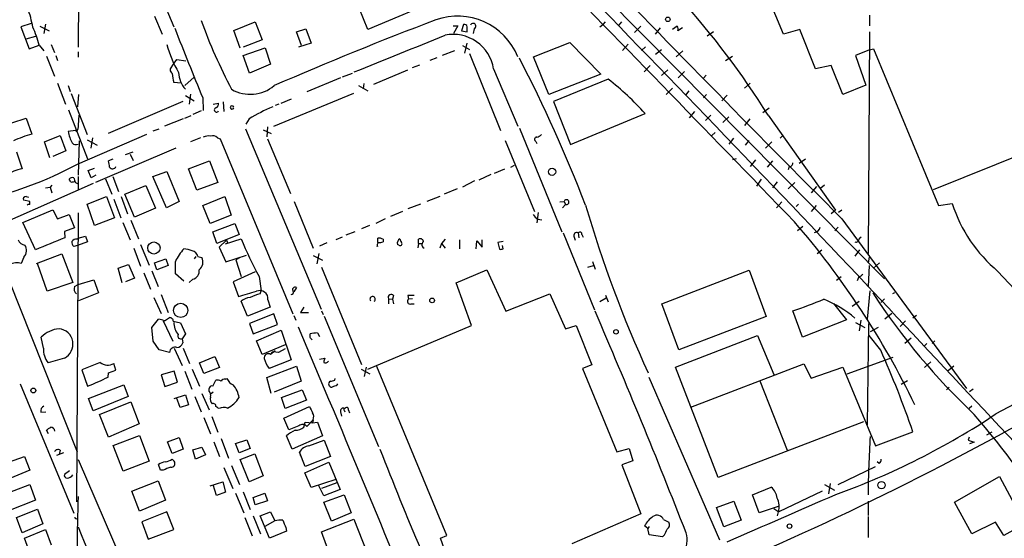
# Model space of a CAD drawing. Extents: x 1 to 967, y 5 to 892.
# Drawn here: x 155 to 314, y 125 to 209 of the extents above; entities that cross this region are included whole.
import ezdxf

# ---------------------------------------------------------------- set-up
doc = ezdxf.new("R2010")
doc.units = 0
doc.header["$MEASUREMENT"] = 0
doc.layers.add('MAIN', color=5, linetype='CONTINUOUS')

msp = doc.modelspace()

# ---------------------------------------------------------------- linework, layer by layer
at = {"layer": 'MAIN'}
for p, q in [((278.13, 206.5866), (243.4167, 290.9993)), ((196.6807, 265.8533), (294.386, 167.2166)), ((211.2433, 207.3486), (196.088, 244.1786)), ((164.7613, 227.6686), (164.592, 204.4699)), ((172.0427, 226.8219), (180.0013, 207.7719)), ((227.7533, 214.2913), (211.2433, 207.3486)), ((176.8687, 209.4653), (178.1387, 206.5866)), ((292.0153, 209.6346), (292.0153, 207.9413)), ((157.0567, 208.2799), (155.3633, 207.7719)), ((155.3633, 207.7719), (156.718, 204.2159)), ((158.4113, 207.8566), (159.9353, 207.0946)), ((159.3427, 208.1953), (159.0887, 206.6713)), ((189.6533, 207.1793), (193.1247, 208.5339)), ((193.1247, 208.5339), (194.2253, 205.6553)), ((224.9593, 207.9413), (225.7213, 207.9413)), ((225.7213, 207.9413), (225.044, 206.6713)), ((226.6527, 208.1106), (226.314, 207.0946)), ((248.5813, 207.7719), (249.0893, 208.1106)), ((249.428, 208.5339), (249.0893, 208.1106)), ((252.0527, 208.5339), (251.5447, 207.9413)), ((255.1853, 207.8566), (254.1693, 206.8406)), ((261.0273, 207.8566), (260.2653, 207.3486)), ((156.21, 205.8246), (157.8187, 206.2479)), ((190.6693, 204.3006), (189.6533, 207.1793)), ((199.7287, 206.9253), (201.2527, 207.4333)), ((200.5753, 204.7239), (199.7287, 206.9253)), ((201.2527, 207.4333), (202.0993, 205.1473)), ((226.314, 207.0946), (227.2453, 206.9253)), ((228.346, 207.4333), (228.1767, 206.6713)), ((258.318, 207.6026), (257.4713, 206.5866)), ((261.874, 207.6026), (261.112, 207.0946)), ((266.8693, 206.9253), (265.8533, 206.2479)), ((280.7547, 207.3486), (278.13, 206.5866)), ((283.2947, 200.9986), (280.7547, 207.3486)), ((292.0153, 206.9253), (291.7613, 171.2806)), ((156.718, 204.2159), (158.3267, 204.8086)), ((158.3267, 204.8086), (159.0887, 203.8773)), ((160.274, 204.8933), (160.782, 203.6233)), ((194.2253, 205.6553), (191.1773, 204.4699)), ((202.0993, 205.1473), (200.0673, 204.4699)), ((226.4833, 204.7239), (227.584, 204.1313)), ((227.1607, 205.1473), (226.822, 203.5386)), ((237.9133, 202.9459), (243.7553, 205.2319)), ((243.7553, 205.2319), (248.7507, 200.1519)), ((253.1533, 204.9779), (252.222, 203.9619)), ((255.9473, 204.5546), (255.27, 203.9619)), ((159.512, 203.0306), (160.782, 199.8133)), ((161.036, 203.1153), (161.29, 202.3533)), ((164.592, 203.7079), (164.592, 202.8613)), ((191.1773, 203.1153), (194.7333, 204.3853)), ((192.1933, 200.3213), (191.1773, 203.1153)), ((194.7333, 204.3853), (195.58, 201.7606)), ((223.266, 203.1999), (225.2133, 203.9619)), ((227.584, 203.4539), (232.5793, 191.0926)), ((240.3687, 196.8499), (237.9133, 202.9459)), ((257.556, 203.3693), (258.4873, 204.1313)), ((261.9587, 203.8773), (260.858, 202.9459)), ((268.8167, 202.3533), (269.9173, 203.0306)), ((292.0153, 204.0466), (289.7293, 203.1153)), ((289.7293, 203.1153), (291.4227, 198.3739)), ((292.0153, 204.0466), (292.608, 204.2159)), ((292.608, 204.2159), (303.1067, 178.9853)), ((179.7473, 201.4219), (180.086, 201.9299)), ((180.086, 201.9299), (180.5093, 202.5226)), ((180.5093, 202.5226), (181.9487, 202.2686)), ((195.58, 201.7606), (192.1933, 200.3213)), ((219.5407, 201.5913), (218.3553, 201.1679)), ((222.3347, 202.7766), (221.234, 202.3533)), ((256.7093, 201.5066), (255.6933, 200.4906)), ((285.8347, 201.5066), (283.2947, 200.9986)), ((287.6973, 196.8499), (285.8347, 201.5066)), ((207.1793, 199.7286), (208.788, 200.3213)), ((212.1747, 198.5433), (217.678, 200.8293)), ((231.4787, 200.9986), (235.3733, 191.7699)), ((248.7507, 200.1519), (240.3687, 196.8499)), ((259.5033, 200.8293), (258.4873, 199.8979)), ((262.2127, 200.5753), (261.1967, 199.5593)), ((265.684, 199.9826), (265.2607, 199.4746)), ((161.29, 198.7126), (162.56, 195.3259)), ((162.9833, 198.2893), (163.322, 197.3579)), ((181.1867, 198.7126), (180.0013, 198.7973)), ((183.3033, 199.6439), (181.7793, 198.2893)), ((206.8407, 199.5593), (201.422, 197.2733)), ((209.7193, 198.2893), (211.2433, 197.4426)), ((210.566, 198.6279), (210.4813, 197.7813)), ((249.936, 199.3053), (241.1307, 195.7493)), ((272.796, 198.7126), (271.8647, 197.8659)), ((291.4227, 198.3739), (287.6973, 196.8499)), ((163.4913, 197.0193), (166.0313, 190.4153)), ((164.6767, 196.8499), (164.5073, 194.9026)), ((181.864, 196.6806), (183.3033, 195.8339)), ((182.7107, 196.9346), (182.4567, 195.3259)), ((196.088, 191.7699), (208.9573, 197.1039)), ((260.2653, 197.8659), (259.2493, 196.8499)), ((262.89, 197.4426), (262.382, 196.7653)), ((265.7687, 196.8499), (265.2607, 196.3419)), ((269.0707, 196.7653), (268.224, 195.8339)), ((181.4407, 195.7493), (169.418, 190.5846)), ((184.658, 196.3419), (184.7427, 194.3099)), ((186.3513, 195.3259), (187.198, 195.4953)), ((187.96, 195.6646), (188.0447, 194.1406)), ((196.9347, 195.3259), (196.342, 195.0719)), ((197.2733, 195.4953), (198.9667, 196.1726)), ((241.1307, 195.7493), (243.84, 188.8066)), ((163.068, 194.3946), (166.116, 186.5206)), ((164.6767, 191.9393), (164.7613, 193.5479)), ((181.7793, 193.0399), (182.7953, 193.4633)), ((184.404, 194.2253), (183.0493, 193.6326)), ((243.84, 188.8066), (255.8627, 193.8019)), ((263.8213, 194.1406), (262.9747, 193.1246)), ((265.5993, 192.7013), (266.446, 193.5479)), ((275.844, 194.6486), (274.828, 193.8866)), ((275.6747, 193.5479), (286.512, 178.2233)), ((148.7593, 190.6693), (156.21, 193.0399)), ((156.21, 193.0399), (157.1413, 190.4999)), ((181.5253, 192.9553), (178.4773, 191.7699)), ((192.1087, 192.9553), (191.6007, 192.1086)), ((268.3933, 192.3626), (269.3247, 193.2939)), ((272.7113, 192.9553), (271.8647, 191.8546)), ((329.2687, 192.4473), (302.26, 181.5253)), ((159.1733, 189.2299), (161.7133, 190.2459)), ((161.7133, 190.2459), (162.6447, 187.7906)), ((164.1687, 191.0926), (162.9833, 190.9233)), ((164.1687, 191.0926), (164.338, 190.9233)), ((164.5073, 185.6739), (175.6833, 190.4999)), ((176.6993, 191.0079), (177.6307, 191.3466)), ((191.516, 191.3466), (203.708, 162.3059)), ((194.3947, 191.1773), (195.6647, 190.5846)), ((195.072, 191.6853), (194.9873, 190.0766)), ((235.6273, 191.4313), (242.4853, 174.7519)), ((267.1233, 190.7539), (266.6153, 190.2459)), ((278.0453, 190.2459), (277.622, 189.8226)), ((160.02, 186.6899), (159.1733, 189.2299)), ((164.7613, 189.3993), (164.592, 183.8959)), ((166.0313, 189.5686), (167.64, 188.7219)), ((166.7087, 188.2139), (166.9627, 189.9073)), ((184.3193, 189.9073), (182.7107, 189.2299)), ((187.0287, 189.9073), (187.452, 189.7379)), ((187.452, 189.7379), (199.136, 161.5439)), ((195.072, 189.7379), (198.7973, 180.9326)), ((233.3413, 189.4839), (238.0827, 178.0539)), ((238.252, 189.3146), (238.4213, 188.9759)), ((270.0867, 189.8226), (269.3247, 188.8913)), ((272.542, 189.4839), (271.9493, 188.7219)), ((276.2673, 189.2299), (275.2513, 188.2139)), ((154.686, 187.6213), (155.6173, 184.9119)), ((162.6447, 187.7906), (160.528, 186.8593)), ((180.34, 188.2139), (167.386, 182.7106)), ((172.212, 187.1979), (173.482, 187.6213)), ((172.974, 187.2826), (173.482, 186.2666)), ((170.18, 186.4359), (169.5027, 186.1819)), ((182.372, 184.9119), (185.7587, 186.1819)), ((185.7587, 186.1819), (187.1133, 182.7106)), ((234.2727, 185.1659), (234.8653, 185.5046)), ((270.51, 186.5206), (269.9173, 186.3513)), ((273.6427, 186.3513), (272.796, 185.2506)), ((276.352, 186.1819), (275.5053, 185.1659)), ((281.686, 186.4359), (280.67, 185.7586)), ((166.2007, 184.6579), (167.2167, 184.9966)), ((166.7087, 183.4726), (166.2007, 184.6579)), ((167.4707, 183.8959), (166.7087, 183.4726)), ((176.6147, 183.6419), (178.9007, 184.4886)), ((178.9007, 184.4886), (180.848, 179.6626)), ((183.7267, 181.4406), (182.372, 184.9119)), ((231.0553, 183.9806), (229.108, 183.0493)), ((233.2567, 184.8273), (231.5633, 184.1499)), ((279.0613, 185.2506), (278.892, 184.7426)), ((167.0473, 182.5413), (150.1987, 175.0906)), ((160.3587, 182.2873), (160.1047, 181.9486)), ((163.4067, 182.7953), (163.1527, 183.2186)), ((164.1687, 182.7106), (164.5073, 182.5413)), ((164.592, 183.6419), (164.592, 181.5253)), ((168.9947, 183.3033), (170.0107, 180.8479)), ((170.18, 183.6419), (171.1113, 181.2713)), ((178.816, 178.6466), (176.6147, 183.6419)), ((187.1133, 182.7106), (183.7267, 181.4406)), ((228.4307, 182.9646), (226.4833, 181.9486)), ((274.574, 183.2186), (273.812, 182.1179)), ((277.114, 182.7953), (276.352, 181.8639)), ((278.892, 181.6946), (279.9927, 182.7106)), ((284.734, 182.2873), (284.1413, 181.7793)), ((159.3427, 181.8639), (160.1047, 181.9486)), ((160.1047, 181.9486), (160.3587, 181.0173)), ((172.1273, 180.8479), (175.514, 182.2026)), ((173.6513, 177.1226), (172.1273, 180.8479)), ((175.514, 182.2026), (177.038, 178.5619)), ((225.6367, 181.6946), (223.52, 180.8479)), ((283.464, 182.0333), (282.6173, 181.0173)), ((156.8027, 179.6626), (155.7867, 179.8319)), ((156.21, 180.4246), (156.6333, 180.3399)), ((156.8027, 179.1546), (156.8027, 179.6626)), ((166.0313, 179.2393), (169.164, 180.4246)), ((167.2167, 175.7679), (166.0313, 179.2393)), ((169.164, 180.4246), (170.434, 177.0379)), ((170.3493, 180.0013), (171.45, 177.0379)), ((171.5347, 180.4246), (172.5507, 177.6306)), ((180.848, 179.6626), (178.816, 178.6466)), ((184.658, 178.9853), (188.214, 180.4246)), ((188.214, 180.4246), (189.23, 177.4613)), ((199.39, 179.6626), (202.438, 172.1273)), ((219.71, 179.2393), (217.678, 178.4773)), ((222.8427, 180.4246), (220.726, 179.6626)), ((242.1467, 179.5779), (242.824, 179.6626)), ((243.078, 179.1546), (242.57, 178.6466)), ((242.824, 179.6626), (243.078, 179.1546)), ((277.876, 179.5779), (277.0293, 178.6466)), ((280.5853, 179.2393), (280.162, 178.8159)), ((303.1067, 178.9853), (305.308, 179.3239)), ((155.702, 176.2759), (160.528, 178.3079)), ((160.528, 178.3079), (161.29, 176.8686)), ((161.29, 176.8686), (163.1527, 177.5459)), ((163.1527, 177.5459), (163.9993, 175.4293)), ((164.592, 177.7999), (164.338, 131.3179)), ((177.038, 178.5619), (173.6513, 177.1226)), ((185.8433, 176.1066), (184.658, 178.9853)), ((216.8313, 178.0539), (214.884, 177.2073)), ((238.6753, 177.8846), (238.4213, 176.1913)), ((283.3793, 178.9853), (282.6173, 178.0539)), ((286.512, 178.2233), (285.8347, 177.6306)), ((287.528, 178.2233), (287.02, 177.8846)), ((157.734, 171.8733), (155.702, 176.2759)), ((170.434, 177.0379), (167.2167, 175.7679)), ((171.7887, 176.2759), (172.974, 173.4819)), ((173.0587, 176.6146), (174.3287, 173.6513)), ((189.23, 177.4613), (185.8433, 176.1066)), ((186.2667, 174.7519), (189.8227, 176.1066)), ((189.8227, 176.1066), (190.5, 174.3286)), ((214.0373, 176.8686), (212.5133, 176.1066)), ((238.5907, 176.7839), (239.268, 176.6993)), ((287.528, 176.8686), (307.594, 149.5213)), ((150.1987, 175.0906), (164.4227, 139.3613)), ((163.9993, 175.4293), (162.3907, 174.8366)), ((162.3907, 174.8366), (162.4753, 173.8206)), ((186.944, 172.8893), (186.2667, 174.7519)), ((209.1267, 174.7519), (207.6873, 174.2439)), ((211.4973, 175.7679), (210.2273, 175.2599)), ((242.6547, 174.5826), (247.7347, 162.2213)), ((245.11, 174.5826), (245.1947, 173.8206)), ((281.2627, 175.5986), (280.416, 174.9213)), ((286.9353, 175.5139), (286.4273, 174.9213)), ((164.4227, 173.5666), (164.592, 173.7359)), ((166.116, 173.1433), (164.5073, 172.5506)), ((164.592, 173.7359), (165.7773, 174.0746)), ((165.7773, 174.0746), (166.116, 173.1433)), ((190.5, 174.3286), (186.944, 172.8893)), ((188.468, 173.3973), (187.2827, 172.2966)), ((188.2987, 172.8046), (190.8387, 173.6513)), ((188.468, 173.3973), (188.722, 172.8893)), ((204.6393, 172.9739), (203.454, 172.4659)), ((207.0947, 173.9053), (206.0787, 173.4819)), ((212.852, 173.0586), (212.852, 173.7359)), ((213.6987, 173.5666), (213.6987, 173.1433)), ((219.3713, 172.8893), (219.2867, 172.2119)), ((219.3713, 172.8893), (219.3713, 173.5666)), ((219.3713, 172.8893), (219.964, 172.8893)), ((223.0967, 172.8893), (222.8427, 172.1273)), ((223.6893, 173.5666), (223.0967, 172.8893)), ((223.0967, 172.8893), (223.6893, 172.1273)), ((225.9753, 173.4819), (225.9753, 172.0426)), ((228.6847, 172.0426), (228.7693, 173.3126)), ((228.7693, 173.3126), (229.616, 172.2966)), ((229.616, 172.2966), (229.616, 173.4819)), ((233.0027, 173.2279), (232.156, 173.0586)), ((232.156, 173.0586), (232.41, 171.9579)), ((244.4327, 173.9053), (244.602, 173.3973)), ((245.7027, 174.3286), (245.872, 173.9053)), ((290.6607, 173.9053), (290.322, 173.6513)), ((157.9033, 169.6719), (161.9673, 171.1959)), ((161.9673, 171.1959), (163.7453, 166.6239)), ((164.5073, 172.5506), (163.9147, 172.3813)), ((173.5667, 172.1273), (174.6673, 169.2486)), ((174.6673, 172.7199), (176.022, 169.4179)), ((187.2827, 172.2966), (188.3833, 169.9259)), ((203.3693, 171.2806), (203.0307, 169.5873)), ((212.7673, 172.3813), (212.6827, 172.4659)), ((216.2387, 172.6353), (215.9847, 172.7199)), ((220.1333, 172.2119), (220.3027, 172.2119)), ((233.0027, 172.0426), (232.918, 172.5506)), ((284.3107, 171.7886), (283.5487, 171.1959)), ((290.4067, 171.8733), (289.6447, 170.8573)), ((155.8713, 170.6879), (155.448, 169.6719)), ((159.5967, 165.1846), (158.0727, 169.6719)), ((176.8687, 169.7566), (178.7313, 170.4339)), ((177.292, 168.6559), (176.8687, 169.7566)), ((178.7313, 170.4339), (179.07, 169.3333)), ((183.5573, 170.7726), (183.3033, 170.4339)), ((183.896, 170.7726), (184.4887, 170.6033)), ((188.3833, 169.9259), (191.6853, 171.0266)), ((190.6693, 170.6033), (189.992, 170.2646)), ((189.992, 170.2646), (190.8387, 167.5553)), ((202.438, 170.9419), (203.962, 170.1799)), ((247.396, 170.0106), (247.8193, 168.7406)), ((291.9307, 170.6879), (291.7613, 169.7566)), ((293.624, 169.7566), (292.608, 168.9099)), ((171.0267, 168.9099), (172.72, 169.5026)), ((171.704, 166.5393), (171.0267, 168.9099)), ((172.72, 169.5026), (173.6513, 167.3013)), ((175.1753, 168.1479), (176.276, 165.5233)), ((176.4453, 168.4866), (177.4613, 165.9466)), ((179.07, 169.3333), (177.292, 168.6559)), ((193.1247, 168.3173), (189.5687, 166.7086)), ((203.7927, 169.0793), (210.2273, 153.4159)), ((225.4673, 166.5393), (230.378, 168.6559)), ((230.378, 168.6559), (233.426, 161.9673)), ((246.634, 169.0793), (247.5653, 169.3333)), ((258.572, 163.1526), (272.6267, 168.5713)), ((272.6267, 168.5713), (275.336, 161.1206)), ((291.9307, 169.3333), (291.7613, 165.9466)), ((312.674, 168.4019), (316.23, 164.5919)), ((163.7453, 166.6239), (159.5967, 165.1846)), ((164.592, 166.2853), (167.132, 167.0473)), ((167.132, 167.0473), (167.894, 164.9306)), ((173.6513, 167.3013), (172.212, 166.7086)), ((181.61, 166.7933), (180.2553, 167.9786)), ((183.0493, 167.1319), (182.4567, 166.6239)), ((189.5687, 166.7086), (190.4153, 164.3379)), ((193.7173, 167.5553), (194.056, 165.2693)), ((227.9227, 159.6813), (225.4673, 166.5393)), ((286.6813, 166.9626), (287.4433, 167.5553)), ((290.2373, 167.3859), (289.9833, 166.8779)), ((163.9993, 165.9466), (164.592, 166.2853)), ((167.894, 164.9306), (164.6767, 163.6606)), ((193.8867, 164.7613), (194.056, 165.2693)), ((199.7287, 165.7773), (199.3053, 165.0999)), ((291.6767, 160.6973), (292.1, 165.2693)), ((295.7407, 164.8459), (296.0793, 165.0153)), ((176.784, 164.1686), (177.9693, 161.6286)), ((177.9693, 164.6766), (179.07, 161.7979)), ((191.8547, 161.2053), (190.8387, 163.5759)), ((195.1567, 163.8299), (195.4953, 162.6446)), ((214.5453, 163.9993), (214.5453, 163.1526)), ((214.5453, 163.9993), (215.2227, 163.9146)), ((215.392, 164.5073), (215.2227, 163.9146)), ((215.2227, 163.9146), (215.392, 163.1526)), ((217.678, 164.5073), (217.7627, 163.9146)), ((218.44, 163.9993), (217.7627, 163.9146)), ((233.426, 161.9673), (240.538, 164.7613)), ((240.538, 164.7613), (243.078, 159.1733)), ((249.5973, 164.0839), (248.5813, 163.4913)), ((249.5127, 164.5919), (249.936, 163.4913)), ((289.2213, 162.8139), (290.322, 163.5759)), ((294.386, 163.9993), (293.7933, 163.4066)), ((195.4953, 162.6446), (191.8547, 161.2053)), ((200.914, 162.6446), (200.406, 161.7979)), ((200.406, 161.7979), (201.676, 161.7979)), ((203.7927, 162.0519), (204.0467, 161.4593)), ((218.186, 163.1526), (218.694, 163.1526)), ((261.2813, 155.7866), (258.572, 163.1526)), ((281.178, 157.8186), (279.654, 162.0519)), ((286.1733, 163.2373), (288.29, 160.6126)), ((176.4453, 159.3426), (177.546, 160.6973)), ((178.308, 160.4433), (179.832, 157.1413)), ((178.4773, 160.4433), (179.324, 160.9513)), ((179.9167, 160.3586), (181.102, 160.1046)), ((181.102, 160.1046), (181.864, 158.3266)), ((196.088, 161.5439), (192.1933, 160.0199)), ((196.6807, 159.8506), (196.088, 161.5439)), ((199.3053, 161.2899), (199.644, 160.5279)), ((204.216, 161.2053), (212.9367, 140.2079)), ((275.336, 161.1206), (261.2813, 155.7866)), ((288.29, 160.6126), (281.178, 157.8186)), ((289.7293, 160.1893), (291.2533, 159.3426)), ((290.576, 160.5279), (290.322, 158.8346)), ((295.5713, 161.6286), (294.4707, 160.6973)), ((297.7727, 160.4433), (296.926, 159.5119)), ((299.5507, 161.2899), (298.958, 160.8666)), ((176.6993, 157.1413), (176.4453, 159.3426)), ((192.1933, 160.0199), (192.786, 158.3266)), ((192.786, 158.3266), (196.6807, 159.8506)), ((193.294, 157.2259), (197.2733, 158.9193)), ((197.2733, 158.9193), (198.882, 154.1779)), ((211.2433, 152.6539), (227.9227, 159.6813)), ((243.078, 159.1733), (244.7713, 159.6813)), ((244.7713, 159.6813), (247.3113, 153.3313)), ((291.846, 160.0199), (291.592, 143.6793)), ((293.37, 159.3426), (292.1, 158.6653)), ((159.004, 156.0406), (158.6653, 157.8186)), ((177.6307, 155.7866), (176.6993, 157.1413)), ((181.864, 158.3266), (181.356, 157.5646)), ((181.356, 157.5646), (181.4407, 156.8873)), ((194.2253, 155.0246), (193.294, 157.2259)), ((201.93, 157.7339), (201.93, 158.3266)), ((203.1153, 158.4959), (203.454, 157.9033)), ((260.7733, 152.9926), (273.9813, 158.0726)), ((273.9813, 158.0726), (276.606, 151.8073)), ((293.7933, 155.7019), (291.9307, 158.0726)), ((298.704, 157.6493), (297.688, 156.8026)), ((302.514, 157.2259), (302.0907, 156.8026)), ((179.324, 155.3633), (177.6307, 155.7866)), ((180.086, 156.0406), (181.356, 153.2466)), ((181.5253, 156.0406), (182.5413, 153.5853)), ((197.9507, 156.5486), (194.2253, 155.0246)), ((196.342, 155.6173), (195.58, 155.0246)), ((195.58, 155.0246), (195.9187, 155.4479)), ((196.85, 155.3633), (195.9187, 155.4479)), ((197.9507, 155.9559), (196.85, 155.3633)), ((301.244, 156.8026), (300.736, 156.2946)), ((162.3907, 154.4319), (159.766, 153.6699)), ((168.148, 153.7546), (165.1847, 152.5693)), ((184.15, 153.6699), (186.6053, 154.6859)), ((186.6053, 154.6859), (187.3673, 152.9079)), ((198.882, 154.1779), (195.326, 152.7386)), ((203.454, 154.2626), (204.3007, 154.4319)), ((288.3747, 151.8919), (295.8253, 154.6013)), ((300.8207, 152.9079), (301.8367, 153.8393)), ((328.7607, 154.1779), (312.3353, 145.4573)), ((165.1847, 152.5693), (166.116, 149.9446)), ((169.5027, 152.0613), (170.688, 152.4846)), ((170.688, 152.4846), (170.3493, 153.5853)), ((180.086, 152.3153), (177.9693, 151.7226)), ((180.594, 150.5373), (180.086, 152.3153)), ((181.7793, 152.3153), (182.88, 149.4366)), ((182.9647, 152.6539), (184.15, 149.9446)), ((184.8273, 151.9766), (184.15, 153.6699)), ((187.3673, 152.9079), (184.8273, 151.9766)), ((194.9873, 151.2993), (199.7287, 153.1619)), ((199.7287, 153.1619), (200.4907, 150.7066)), ((210.1427, 152.6539), (211.582, 151.8919)), ((210.9893, 152.9926), (210.6507, 151.4686)), ((223.9433, 125.8993), (212.6827, 153.0773)), ((247.3113, 153.3313), (245.7873, 152.7386)), ((245.7873, 152.7386), (251.2907, 139.3613)), ((267.6313, 135.2126), (260.7733, 152.9926)), ((263.2287, 146.5579), (281.432, 153.5006)), ((281.432, 153.5006), (282.6173, 151.2146)), ((282.6173, 151.2146), (287.6973, 152.9926)), ((287.6973, 152.9926), (292.9467, 140.2926)), ((305.562, 153.1619), (304.6307, 152.3999)), ((169.418, 151.3839), (169.5027, 152.0613)), ((177.9693, 151.7226), (178.562, 149.8599)), ((186.2667, 149.9446), (186.7747, 150.8759)), ((188.2987, 151.0453), (188.5527, 151.1299)), ((195.6647, 148.7593), (194.9873, 151.2993)), ((200.4907, 150.7066), (196.1727, 148.9286)), ((205.9093, 150.8759), (205.994, 151.1299)), ((267.8853, 125.1373), (256.54, 151.2993)), ((274.32, 150.7913), (278.7227, 139.6153)), ((298.1113, 150.7913), (297.0953, 150.1986)), ((155.2787, 150.2833), (163.9147, 129.4553)), ((166.2853, 147.9126), (171.958, 150.1139)), ((171.958, 150.1139), (172.6353, 148.2513)), ((178.562, 149.8599), (180.594, 150.5373)), ((185.674, 149.0979), (185.674, 149.5213)), ((197.358, 148.0819), (200.66, 149.3519)), ((200.66, 149.3519), (201.3373, 147.6586)), ((304.8, 149.7753), (304.3767, 149.3519)), ((308.6947, 149.4366), (308.102, 149.0133)), ((167.0473, 145.9653), (166.2853, 147.9126)), ((172.6353, 148.2513), (167.0473, 145.9653)), ((168.0633, 145.3726), (173.0587, 147.4046)), ((173.0587, 147.4046), (174.4133, 143.8486)), ((180.086, 147.9126), (181.864, 148.5053)), ((181.0173, 146.4733), (180.4247, 148.0819)), ((181.864, 148.5053), (182.372, 146.8966)), ((183.388, 148.2513), (184.404, 145.7959)), ((184.4887, 148.7593), (185.674, 146.1346)), ((186.3513, 148.9286), (186.0127, 148.6746)), ((197.9507, 146.3039), (197.358, 148.0819)), ((201.3373, 147.6586), (197.9507, 146.3039)), ((182.372, 146.8966), (181.0173, 146.4733)), ((197.6967, 144.7799), (201.8453, 146.6426)), ((207.4333, 146.0499), (207.518, 145.7959)), ((208.1107, 146.0499), (208.28, 145.6266)), ((308.4407, 146.7273), (308.0173, 146.3039)), ((158.5807, 145.7113), (159.4273, 145.7959)), ((169.5027, 141.7319), (168.0633, 145.3726)), ((184.8273, 144.8646), (185.928, 142.2399)), ((186.0973, 145.0339), (187.1133, 142.4939)), ((198.5433, 142.9173), (197.6967, 144.7799)), ((202.438, 144.5259), (201.422, 143.4253)), ((202.438, 144.5259), (202.3533, 144.0179)), ((206.8407, 145.7959), (207.01, 145.1186)), ((159.8507, 142.2399), (159.512, 142.8326)), ((174.4133, 143.8486), (169.5027, 141.7319)), ((200.152, 143.5099), (198.5433, 142.9173)), ((200.914, 143.3406), (201.168, 144.1026)), ((201.168, 144.1026), (202.3533, 144.0179)), ((202.3533, 144.0179), (203.1153, 144.1026)), ((203.1153, 144.1026), (203.962, 141.9013)), ((290.9993, 144.1873), (267.6313, 135.2126)), ((170.2647, 140.3773), (174.498, 141.9859)), ((174.498, 141.9859), (176.022, 137.8373)), ((178.9853, 140.9699), (180.848, 141.6473)), ((180.848, 141.6473), (181.5253, 139.7846)), ((187.6213, 141.4779), (188.8067, 138.3453)), ((189.9073, 140.7159), (191.77, 141.3086)), ((191.77, 141.3086), (192.278, 139.8693)), ((199.0513, 139.7846), (198.12, 141.9013)), ((203.962, 141.9013), (199.0513, 139.7846)), ((201.7607, 140.2926), (204.216, 141.2239)), ((204.216, 141.2239), (205.232, 138.5993)), ((292.9467, 140.2926), (298.958, 142.5786)), ((308.0173, 141.7319), (307.848, 141.2239)), ((307.848, 141.2239), (308.864, 140.8853)), ((310.896, 142.0706), (311.7427, 142.5786)), ((161.7133, 139.6153), (161.544, 138.9379)), ((171.8733, 136.2286), (170.2647, 140.3773)), ((179.7473, 139.1073), (178.9853, 140.9699)), ((181.5253, 139.7846), (179.7473, 139.1073)), ((183.0493, 139.6999), (184.4887, 140.1233)), ((183.4727, 138.1759), (183.0493, 139.6999)), ((184.4887, 140.1233), (185.0813, 138.8533)), ((186.436, 140.9699), (187.3673, 138.5993)), ((190.5, 139.1919), (189.9073, 140.7159)), ((192.278, 139.8693), (190.5, 139.1919)), ((251.2907, 139.3613), (253.3227, 139.8693)), ((253.3227, 139.8693), (253.9153, 137.9219)), ((308.864, 140.8853), (308.102, 140.6313)), ((152.654, 137.4139), (155.956, 138.5993)), ((155.956, 138.5993), (156.8027, 136.3979)), ((162.2213, 139.1919), (161.1207, 138.7686)), ((164.592, 138.0913), (180.1707, 102.1079)), ((179.7473, 138.1759), (180.086, 137.8373)), ((185.0813, 138.8533), (183.4727, 138.1759)), ((190.6693, 138.0913), (193.04, 139.0226)), ((192.1087, 134.5353), (190.6693, 138.0913)), ((193.04, 139.0226), (194.3947, 135.4666)), ((200.2367, 139.2766), (200.406, 138.6839)), ((201.168, 136.9906), (200.2367, 139.2766)), ((205.232, 138.5993), (201.168, 136.9906)), ((253.9153, 137.9219), (252.1373, 137.2446)), ((156.8027, 136.3979), (153.5853, 135.0433)), ((163.2373, 136.3133), (162.3907, 135.7206)), ((176.022, 137.8373), (171.8733, 136.2286)), ((177.8847, 136.3979), (177.546, 137.3293)), ((178.308, 136.3979), (177.8847, 136.3979)), ((188.0447, 136.8213), (189.484, 133.4346)), ((189.3147, 137.1599), (190.5847, 134.1119)), ((201.0833, 135.9746), (204.978, 137.6679)), ((204.978, 137.6679), (206.756, 133.2653)), ((252.1373, 137.2446), (255.1853, 129.3706)), ((286.9353, 134.1119), (292.9467, 136.9906)), ((293.5393, 137.4986), (293.2007, 137.7526)), ((194.3947, 135.4666), (192.1087, 134.5353)), ((202.0993, 133.6039), (201.0833, 135.9746)), ((206.0787, 134.8739), (202.0993, 133.6039)), ((305.6467, 131.2333), (312.928, 135.3819)), ((312.928, 135.3819), (316.992, 127.7619)), ((151.7227, 132.1646), (156.8027, 134.1119)), ((156.8027, 134.1119), (157.734, 131.5719)), ((173.228, 133.0113), (177.4613, 134.7046)), ((177.4613, 134.7046), (178.6467, 131.5719)), ((185.8433, 133.8579), (187.8753, 134.5353)), ((186.8593, 132.3339), (186.3513, 134.0273)), ((187.8753, 134.5353), (188.2987, 132.8419)), ((204.1313, 132.2493), (203.3693, 133.8579)), ((206.248, 134.3659), (203.7927, 133.4346)), ((206.756, 133.2653), (204.1313, 132.2493)), ((273.1347, 132.4186), (276.1827, 133.6886)), ((284.734, 134.1119), (286.3427, 133.1806)), ((285.6653, 134.2813), (285.4113, 132.5879)), ((157.734, 131.5719), (153.416, 129.8786)), ((174.498, 129.7939), (173.228, 133.0113)), ((178.6467, 131.5719), (174.498, 129.7939)), ((188.2987, 132.8419), (186.8593, 132.3339)), ((189.9073, 132.6726), (191.262, 129.5399)), ((191.1773, 132.9266), (192.278, 130.0479)), ((192.786, 131.9953), (194.6487, 132.6726)), ((193.1247, 130.8099), (192.786, 131.9953)), ((194.6487, 132.6726), (195.072, 131.4873)), ((204.1313, 131.2333), (207.4333, 132.4186)), ((207.4333, 132.4186), (208.534, 129.5399)), ((274.2353, 129.5399), (273.1347, 132.4186)), ((284.3953, 133.0113), (277.368, 129.7093)), ((154.686, 128.7779), (158.0727, 130.1326)), ((158.0727, 130.1326), (158.9193, 127.7619)), ((195.072, 131.4873), (193.1247, 130.8099)), ((205.4013, 128.1853), (204.1313, 131.2333)), ((267.3773, 130.3866), (270.1713, 131.4026)), ((268.5627, 127.2539), (267.3773, 130.3866)), ((270.1713, 131.4026), (271.3567, 128.3546)), ((277.2833, 130.5559), (274.2353, 129.5399)), ((276.606, 130.2173), (277.368, 129.7093)), ((291.7613, 131.4026), (291.7613, 129.1166)), ((308.4407, 126.1533), (305.6467, 131.2333)), ((155.6173, 126.3226), (154.686, 128.7779)), ((178.9007, 129.7093), (174.8367, 128.1006)), ((180.0013, 126.8306), (178.9007, 129.7093)), ((191.4313, 128.7779), (192.6167, 125.8146)), ((192.786, 129.0319), (193.9713, 126.1533)), ((193.8867, 129.0319), (195.58, 129.7093)), ((195.4107, 125.4759), (193.8867, 129.0319)), ((195.58, 129.7093), (196.2573, 128.2699)), ((203.7927, 126.4919), (208.9573, 128.5239)), ((208.534, 129.5399), (205.4013, 128.1853)), ((208.9573, 128.5239), (211.074, 123.1899)), ((255.1853, 129.3706), (244.094, 124.5446)), ((258.826, 128.4393), (259.6727, 128.0159)), ((277.2833, 129.7093), (277.114, 129.0319)), ((291.7613, 128.9473), (291.7613, 125.5606)), ((158.9193, 127.7619), (155.6173, 126.3226)), ((155.956, 125.4759), (159.3427, 126.8306)), ((159.3427, 126.8306), (160.274, 124.3753)), ((174.8367, 128.1006), (175.8527, 125.3066)), ((175.8527, 125.3066), (180.0013, 126.8306)), ((196.2573, 128.2699), (194.6487, 127.3386)), ((198.0353, 127.1693), (198.12, 126.5766)), ((256.286, 126.9999), (255.778, 127.4233)), ((256.54, 127.3386), (256.286, 126.9999)), ((256.54, 125.9839), (256.286, 126.9999)), ((271.3567, 128.3546), (268.5627, 127.2539)), ((312.2507, 128.0159), (308.4407, 126.1533)), ((313.6053, 125.8993), (312.2507, 128.0159)), ((316.992, 127.7619), (313.6053, 125.8993)), ((156.8873, 122.9359), (155.956, 125.4759)), ((198.12, 126.5766), (195.4107, 125.4759)), ((205.1473, 122.6819), (203.7927, 126.4919)), ((222.9273, 125.4759), (223.9433, 125.8993)), ((224.4513, 121.2426), (222.9273, 125.4759)), ((258.6567, 125.6453), (256.54, 125.9839)), ((258.9953, 125.9839), (258.6567, 125.6453))]:
    msp.add_line(p, q, dxfattribs=at)
for centre, radius in [((259.5245, 208.9573), 0.3696), ((240.8912, 184.4314), 0.5829), ((176.8047, 172.1596), 0.9828), ((181.1098, 162.1116), 1.1442), ((221.5804, 163.7204), 0.3834), ((251.1777, 158.6653), 0.3668), ((157.389, 149.2266), 0.3932), ((293.9246, 133.9882), 0.59), ((279.1121, 127.3895), 0.3759)]:
    msp.add_circle(centre, radius, dxfattribs=at)
for centre, radius, start, end in [((160.0667, 121.0285), 136.4708, 32.099516, 51.90575), ((-4264.3495, -4202.6876), 6310.8113, 43.93932646, 44.49705697), ((-2615.5415, -2580.0006), 3999.1333, 43.4294798, 44.4486587), ((2789.9542, 2673.4726), 3534.8506, 223.9434058, 224.9332696), ((142.1591, 205.12), 15.3676, 9.616905, 21.432182), ((225.6699, 199.002), 10.4743, 22.119046, 109.547631), ((144.0983, 201.4055), 14.6297, 13.451116, 25.428625), ((266.4698, 238.49), 87.2755, 199.896725, 207.866278), ((433.5149, -347.4129), 595.0817, 110.8032908, 113.5056625), ((226.7796, 207.6449), 0.4827, 15.254078, 105.242626), ((15.5953, 207.3486), 211.6504, 359.885409, 0.114591), ((228.1767, 207.8566), 0.456, 291.799076, 158.20559), ((260.5799, 207.4212), 0.6243, 328.458631, 44.22122), ((914.5428, 495.8884), 788.9613, 201.4387584, 202.3133661), ((-1265.314, 3865.2906), 3950.2512, 291.9150167, 292.1441988), ((224.9616, 199.9382), 6.6028, 9.241631, 101.109802), ((196.4804, 209.5599), 18.1885, 194.866525, 210.217504), ((180.0967, 200.8292), 0.6879, 120.51959, 239.476181), ((23.8407, 92.8264), 238.5875, 21.190831, 27.418283), ((187.4933, 200.8615), 7.7712, 184.612285, 195.403976), ((185.1065, 200.5921), 4.3472, 182.454859, 221.764338), ((192.315, 202.9532), 6.0526, 240.283651, 309.595524), ((223.2858, 164.6623), 43.7078, 41.812205, 52.429602), ((186.5872, 195.336), 0.6312, 287.280921, 14.617437), ((189.3772, 194.7756), 0.2793, 8.710293, 351.289707), ((186.8794, 194.3902), 0.3587, 106.970032, 332.63496), ((212.2657, 158.218), 40.162, 114.018199, 120.125291), ((163.3004, 191.8336), 1.3803, 318.739101, 4.391702), ((163.6434, 168.4538), 22.9849, 106.432474, 114.318503), ((169.0979, 192.0925), 6.2254, 190.825112, 209.14498), ((186.2666, 189.1168), 1.098, 46.047932, 107.961359), ((238.0161, 191.6185), 1.6763, 283.988163, 314.129898), ((164.2257, 189.5226), 0.7298, 219.272836, 300.123647), ((185.5894, 188.2992), 1.8927, 79.69407, 116.574528), ((238.4278, 189.6305), 0.3615, 91.030389, 240.903834), ((135.4282, 239.5049), 61.1831, 282.017062, 298.377583), ((160.4168, 184.1458), 9.3112, 6.289703, 12.630991), ((279.0755, 185.8291), 0.5787, 268.593886, 1.406114), ((156.6236, 178.8324), 6.1622, 99.398581, 126.10168), ((170.1562, 185.4933), 0.5845, 214.065255, 335.46925), ((163.703, 182.8377), 0.6693, 71.559637, 145.310261), ((163.5762, 183.7261), 0.9461, 259.679445, 296.565051), ((166.8322, 184.0218), 2.9687, 190.660795, 206.210313), ((156.1762, 180.0012), 0.4247, 85.43576, 203.492649), ((156.6757, 178.6886), 0.483, 74.755285, 127.859376), ((243.205, 179.5356), 0.4016, 251.565051, 161.565051), ((327.6887, 186.473), 23.4948, 197.715118, 230.27789), ((239.9024, 178.8576), 2.4537, 212.315026, 237.684974), ((428.2037, 231.5462), 189.3262, 196.091608, 204.823875), ((179.1953, 88.9756), 133.3386, 25.746502, 40.94707), ((244.8701, 174.1452), 0.4989, 61.256631, 208.743369), ((245.3717, 174.3747), 0.3342, 352.071139, 141.53563), ((283.0978, 175.6332), 0.9663, 271.630819, 352.908079), ((156.12, 173.8773), 1.2445, 198.525215, 266.346702), ((646.9448, -1012.5149), 1281.4455, 112.2138661, 112.4430417), ((164.5615, 173.1311), 0.9902, 174.39016, 229.217958), ((164.3258, 172.5811), 0.9902, 84.384402, 139.217958), ((259.3613, 202.2808), 74.263, 202.675712, 207.87872), ((213.3602, 172.5929), 0.6295, 132.282873, 199.640967), ((213.0216, 172.3822), 1.3643, 60.24418, 97.141165), ((213.1485, 174.6235), 1.5791, 262.29219, 290.390429), ((216.8483, 172.8893), 0.8801, 120.020246, 191.097982), ((216.4504, 172.847), 0.2992, 225, 45), ((217.3649, 173.7106), 0.9587, 183.546139, 222.848561), ((219.6676, 173.0797), 0.57, 15.069981, 121.322346), ((220.5885, 172.6855), 0.6569, 124.336015, 226.13491), ((289.8292, 173.6029), 0.4952, 248.127696, 5.609274), ((154.7531, 171.7662), 1.5535, 316.040678, 34.018433), ((189.7771, 165.1302), 10.6997, 139.756378, 152.862585), ((179.4571, 160.5532), 11.6894, 72.538343, 79.386909), ((182.6402, 170.4481), 1.297, 14.488369, 75.511631), ((232.5792, 172.8901), 0.9474, 259.712463, 296.551529), ((154.7319, 167.219), 2.5553, 73.725355, 116.661316), ((-327.7446, 168.9946), 508.0009, 359.885409, 0.114591), ((183.2594, 169.8508), 1.4413, 303.997686, 31.472342), ((182.7874, 168.4072), 1.3019, 281.605109, 11.013021), ((11167.6298, 10349.8926), 14899.5415, 223.10093784, 223.33012041), ((417.5759, -1.71), 211.6803, 126.752594, 126.981777), ((165.0576, 165.608), 1.1112, 162.258079, 229.639196), ((-19.825, 884.4525), 750.1773, 286.2753731, 286.5045507), ((193.8525, 163.9946), 1.3145, 352.802542, 115.141967), ((198.9243, 165.0153), 0.3413, 262.88123, 29.734471), ((199.4987, 165.4604), 0.3916, 54.028568, 224.772391), ((382.7212, 223.6856), 107.6467, 213.08026, 226.677238), ((192.3961, 161.838), 2.3336, 92.900905, 131.864758), ((195.407, 158.1554), 6.7786, 102.960532, 117.49045), ((212.0069, 163.9254), 0.4311, 305.835857, 217.895965), ((215.0081, 164.1876), 0.4996, 39.786482, 202.139993), ((218.0436, 163.5721), 0.443, 129.356754, 288.74987), ((218.186, -89.4925), 254.0003, 89.885409, 90.114591), ((251.6074, 244.8953), 87.4622, 288.70351, 292.196536), ((277.1934, 146.0775), 19.3327, 49.905165, 67.315094), ((-780.8832, -281.5871), 1120.2541, 21.3535878, 23.3246667), ((177.4308, 158.4404), 2.2598, 62.413275, 87.077961), ((179.3379, 160.3725), 0.579, 358.624295, 91.375705), ((183.3558, 160.2646), 3.3553, 181.285929, 217.073104), ((162.0737, 154.3118), 4.8903, 96.218311, 134.184763), ((161.2458, 156.6738), 2.5172, 297.052624, 83.196549), ((-2731.2151, -1086.2086), 3184.9687, 21.9842006, 23.0228576), ((181.1443, 158.0302), 0.5115, 155.549556, 294.450445), ((203.4951, 151.603), 6.9034, 93.153818, 103.103793), ((117.4619, 72.9021), 119.7134, 44.893869, 45.123086), ((162.5233, 155.864), 3.5237, 177.127283, 218.510747), ((180.1707, 155.3492), 0.8467, 66.429128, 179.045948), ((180.3911, 157.22), 1.1011, 276.162625, 342.412536), ((155.9903, 93.8913), 151.0305, 18.80615, 24.158296), ((169.3662, 155.1984), 1.8891, 229.844145, 301.36012), ((195.2015, 154.4918), 0.6537, 54.610094, 192.771243), ((201.2628, 156.5355), 7.0471, 198.089912, 212.601082), ((373.5644, 111.7374), 174.5652, 165.843211, 166.072362), ((204.4192, 154.2585), 0.5803, 240.258792, 324.787152), ((156.1451, 177.3269), 29.1412, 290.008421, 297.095093), ((187.0287, 149.9449), 0.965, 52.117206, 105.260326), ((188.214, 150.368), 0.6826, 82.87186, 150.261365), ((190.5427, 152.1039), 2.2156, 206.079309, 243.920691), ((205.3026, 150.3256), 0.3875, 100.497939, 213.11188), ((163.253, 320.0868), 174.5047, 283.919645, 284.148868), ((73.6509, 582.0342), 500.8155, 293.061856, 300.656898), ((186.1349, 149.5025), 0.4613, 73.399492, 177.664214), ((185.025, 148.4206), 0.938, 344.289525, 46.222366), ((186.5138, 147.4844), 4.0307, 8.524721, 40.720168), ((205.3981, 150.2051), 0.4298, 192.248352, 322.695547), ((205.8246, 150.6219), 0.6826, 262.88019, 330.261365), ((186.9725, 147.828), 1.098, 162.038641, 223.952068), ((186.6658, 150.4285), 4.4953, 296.012706, 328.532611), ((159.5119, 145.8807), 0.9465, 116.559637, 190.310261), ((186.3864, 146.7254), 0.397, 347.962694, 120.976128), ((102.3614, 19.4848), 152.6261, 56.192728, 56.421931), ((188.0633, 144.6942), 1.789, 71.285522, 115.870374), ((456.0791, 273.1245), 283.9586, 206.450451, 206.679652), ((207.269, 145.9304), 0.4489, 56.309932, 197.433969), ((207.4757, 146.1769), 0.1339, 71.578587, 251.537987), ((207.8144, 146.1769), 0.3225, 336.799076, 156.806076), ((201.2369, 144.9871), 1.2866, 338.994142, 29.805089), ((246.2418, 244.7326), 119.2641, 289.777339, 303.654079), ((180.9254, 36.8921), 167.7388, 25.031559, 40.294966), ((32.8627, 312.3956), 211.6404, 306.756638, 306.985843), ((160.1471, 142.621), 0.7208, 3.364127, 86.643808), ((202.2344, 137.1204), 6.3076, 115.094324, 130.714994), ((199.5725, 144.8576), 2.025, 269.626522, 311.486688), ((200.7519, 142.9403), 0.8272, 35.895988, 136.484116), ((471.5646, 130.6437), 179.8121, 176.437543, 179.434432), ((161.3615, 139.0707), 0.6483, 57.138401, 153.367756), ((201.9214, 138.4006), 1.8988, 94.854855, 152.526746), ((723.5452, 337.6439), 547.3664, 201.19081, 204.840827), ((178.0685, 140.8984), 3.1985, 280.414759, 301.659608), ((293.2007, 138.0913), 0.6826, 299.738635, 7.11981), ((179.2253, 134.6054), 3.1999, 100.417271, 121.654071), ((305.9096, -159.694), 322.4168, 113.084589, 113.313756), ((179.59, 137.4986), 0.6006, 260.73374, 34.327719), ((162.8328, 135.5888), 0.4613, 163.399492, 267.664214), ((162.7977, 136.2654), 1.1376, 270.820973, 326.403521), ((274.1294, 131.4802), 3.0155, 8.205878, 47.084299), ((579.0638, 119.5532), 414.6636, 178.257162, 180.597186), ((-1504.099, 4227.1386), 4469.0748, 293.3760597, 293.6210708), ((274.9975, 130.6407), 2.4682, 337.830469, 30.963757), ((164.2851, 128.778), 0.2182, 157.18418, 309.086218), ((259.6604, 125.3363), 4.4078, 124.99202, 151.739566), ((257.7805, 128.0304), 1.1227, 21.360703, 125.241629), ((9761.1596, 4150.8942), 10405.9498, 202.74728616, 202.97646941), ((197.1886, 123.8694), 4.498, 85.681504, 101.949474), ((494.0668, 254.745), 322.3511, 203.084564, 203.313777), ((253.625, 128.9871), 6.153, 330.785037, 340.323188), ((259.0103, 127.5892), 0.7879, 301.216895, 32.788529), ((258.1704, 125.1249), 4.4601, 285.123069, 15.577128)]:
    msp.add_arc(centre, radius, start, end, dxfattribs=at)

doc.saveas('drawing.dxf')
